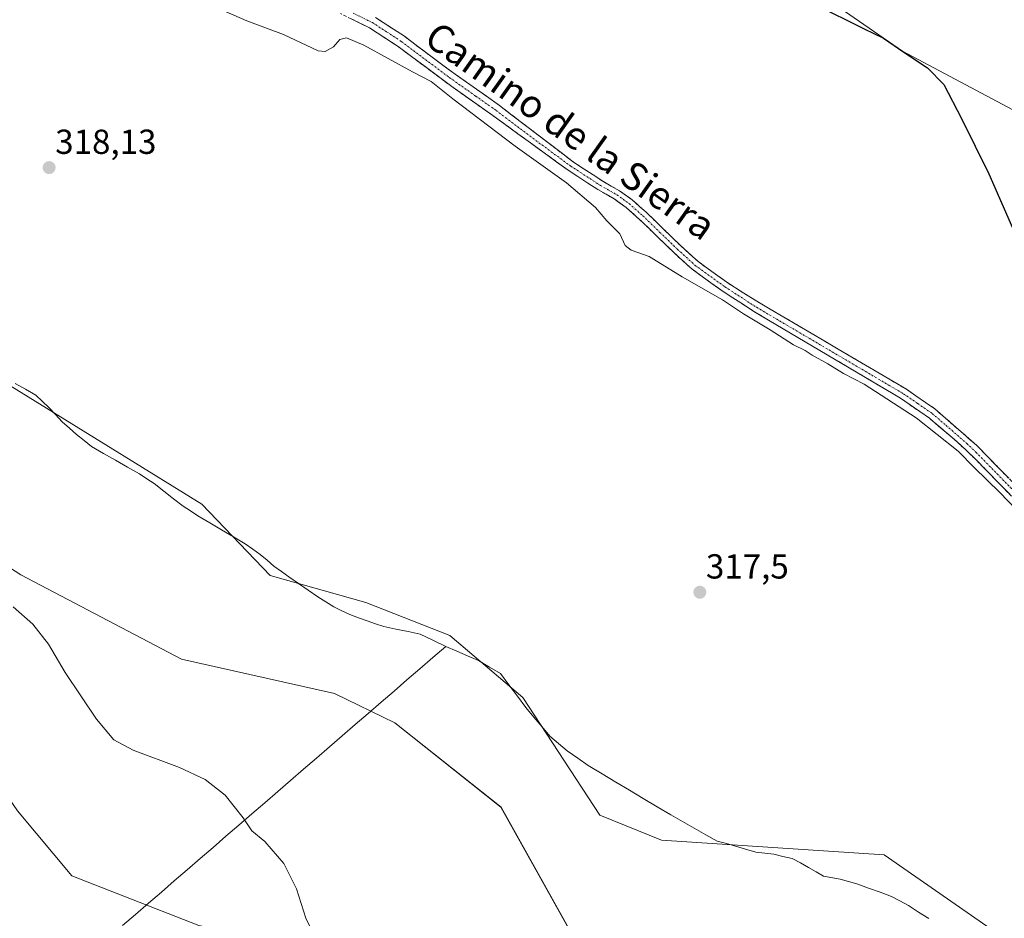
# Model space of a CAD drawing. Units: metres. Extents: x 594336 to 597805, y 4689743 to 4692104.
# Drawn here: x 596611 to 596894, y 4690674 to 4690933 of the extents above; entities that cross this region are included whole.
import ezdxf
from ezdxf.enums import TextEntityAlignment as Align

# ---------------------------------------------------------------- set-up
doc = ezdxf.new("R2010")
doc.units = ezdxf.units.M
doc.header["$MEASUREMENT"] = 0
doc.linetypes.add('TRAZO_Y_PUNTO', pattern=[1, 0.5, -0.25, 0, -0.25])
doc.linetypes.add('TRAZOSX2', pattern=[1.5, 1, -0.5])
for name, color, linetype, lineweight in [('Camino', 19, 'TRAZOSX2', 0), ('Camino Cxs', 19, 'Continuous', 0), ('Camino eje', 19, 'TRAZO_Y_PUNTO', 0), ('Carátula', 7, 'Continuous', 5), ('Corriente natural lineal', 142, 'Continuous', 13), ('Cultivos herbáceos CxS', 92, 'Continuous', 0), ('Curva de nivel maestra', 36, 'Continuous', 30), ('Curva de nivel normal', 36, 'Continuous', 0), ('Matorral CxS', 135, 'Continuous', 0), ('Pastizal CxS', 92, 'Continuous', 0), ('Punto de cota en terreno', 7, 'Continuous', 0), ('Rótulo de punto de cota en terreno', 19, 'Continuous', 0), ('Texto cartográfico', 19, 'Continuous', 0)]:
    doc.layers.add(name, color=color, linetype=linetype, lineweight=lineweight)
doc.styles.add('Arial', font='txt', dxfattribs={"height": 0.2})

# ---------------------------------------------------------------- blocks, each defined once
blk = doc.blocks.new('*U150')
at = {"layer": 'Cultivos herbáceos CxS', "color": 92, "linetype": 'Continuous', "lineweight": 0}
for points in [[(596790.2303, 4690975.1351, 327.0436), (596864.8683, 4690923.5987, 324.9752), (596931.5233, 4690888.1631, 330.6898)], [(596948.2809, 4690630.5641, 315.2997), (596859.6099, 4690692.2171, 316.3869), (596795.4839, 4690696.4255, 316.7007), (596777.6699, 4690703.5645, 316.7591), (596755.5367, 4690737.4427, 316.6715), (596734.5131, 4690755.3237, 316.7835), (596710.3335, 4690764.7891, 316.9978), (596682.7385, 4690772.5641, 316.9918), (596663.0269, 4690793.1855, 317.2034), (596578.8311, 4690845.1717, 317.7329)], [(596583.2405, 4690790.6351, 319.755), (596610.9551, 4690772.8401, 319.6401), (596657.2407, 4690748.4777, 318.8287), (596701.2889, 4690738.6781, 318.056), (596718.6317, 4690730.1769, 317.8967), (596749.2293, 4690705.8919, 317.2867), (596777.4907, 4690655.2759, 317.1355)], [(596960.6049, 4690490.7479, 317.7665), (596875.4539, 4690542.2845, 318.328), (596818.8607, 4690577.1651, 318.1524), (596786.0109, 4690587.4903, 319.499), (596760.8679, 4690588.5611, 320.654), (596741.9465, 4690600.1307, 320.8786), (596740.8959, 4690628.5279, 319.5717), (596713.7361, 4690657.0985, 320.1379), (596692.7115, 4690665.5127, 321.2479), (596662.2257, 4690671.8231, 323.3431), (596625.6193, 4690686.1347, 322.7645), (596609.9527, 4690704.8369, 322.4841), (596575.4293, 4690755.2947, 322.9686), (596555.9089, 4690763.3299, 324.1265), (596515.5819, 4690777.0271, 321.8443), (596498.2403, 4690785.5283, 322.2484), (596456.7769, 4690821.4355, 323.6193), (596427.2045, 4690845.7457, 324.6558), (596373.5911, 4690865.7295, 324.8731), (596342.1777, 4690889.3535, 324.5243), (596323.3067, 4690909.2547, 325.3402), (596317.3773, 4690918.6509, 324.3416), (596284.2363, 4690937.2475, 324.6174)]]:
    blk.add_polyline3d(points, dxfattribs=at)
blk = doc.blocks.new('*U181')
at = {"layer": 'Curva de nivel normal', "color": 36, "linetype": 'Continuous', "lineweight": 0}
for points in [[(596695.52, 4690668.74, 320), (596693.03, 4690673.96, 320), (596690.35, 4690682.4, 320), (596686.72, 4690689.65, 320), (596681.21, 4690696.03, 320), (596677.49, 4690699.11, 320), (596674.99, 4690702.81, 320), (596669.8, 4690709.35, 320), (596664, 4690713.86, 320), (596656.6, 4690717.37, 320), (596643.34, 4690722.34, 320), (596637.73, 4690725.3, 320), (596632.78, 4690731.2, 320), (596623.76, 4690744.67, 320), (596618.93, 4690752.84, 320), (596614.42, 4690758.56, 320), (596608.74, 4690763.62, 320)], [(596670.05, 4690934.86, 320), (596676.05, 4690932.27, 320), (596686.57, 4690928.38, 320), (596696.56, 4690923.67, 320), (596698.62, 4690923.49, 320), (596701.03, 4690924.84, 320), (596702.84, 4690926.9, 320), (596704.72, 4690927.44, 320), (596709.72, 4690925.32, 320), (596723.77, 4690917.59, 320), (596729.14, 4690914.84, 320), (596735.32, 4690909.89, 320), (596753.33, 4690896.22, 320), (596768.12, 4690885.67, 320), (596776.42, 4690878.57, 320), (596779.69, 4690874.75, 320), (596783.46, 4690870.97, 320), (596784.97, 4690867.62, 320), (596786.69, 4690866.25, 320), (596791.9, 4690864.46, 320), (596801.4, 4690858.62, 320), (596813.06, 4690851.94, 320), (596819.07, 4690847.96, 320), (596826.74, 4690843.3, 320), (596833.42, 4690838.98, 320), (596836.8, 4690837.35, 320), (596838.8, 4690836.02, 320), (596843.32, 4690833.54, 320), (596847.9, 4690830.78, 320), (596853.78, 4690827.67, 320), (596868.76, 4690817.98, 320), (596880.9, 4690808.44, 320), (596885.45, 4690803.67, 320), (596892.9, 4690796.49, 320), (596902.36, 4690786.58, 320)]]:
    blk.add_polyline3d(points, dxfattribs=at)
blk = doc.blocks.new('*U201')
at = {"layer": 'Curva de nivel maestra', "color": 36, "linetype": 'Continuous', "lineweight": 30}
blk.add_polyline3d([(596843.74, 4690934.98, 325), (596849.57, 4690932.14, 325), (596853.8, 4690930.03, 325), (596859.38, 4690927.35, 325), (596865.24, 4690923.28, 325), (596872.1, 4690918.82, 325), (596876.78, 4690913.98, 325), (596881.83, 4690904.2, 325), (596889.74, 4690888.23, 325), (596897.16, 4690871.13, 325)], dxfattribs=at)
blk = doc.blocks.new('5PATER')
at = {"layer": 'Carátula', "linetype": 'Continuous', "lineweight": 5}
h = blk.add_hatch(color=250, dxfattribs=at)
edge = h.paths.add_edge_path()
edge.add_ellipse((0, 0.01), major_axis=(-1.33, -1.34), ratio=0.999422, start_angle=0, end_angle=360)

msp = doc.modelspace()

# ---------------------------------------------------------------- linework, layer by layer
at = {"layer": 'Camino', "color": 19, "linetype": 'TRAZOSX2', "lineweight": 0}
for points in [[(596905.7, 4690785.75), (596885.77, 4690806.21), (596880.52, 4690811.16), (596872.61, 4690817.89), (596864.31, 4690823.63), (596822.08, 4690848.65), (596812.94, 4690854.54), (596804.28, 4690860.8), (596799.12, 4690865.47), (596794.03, 4690870.41), (596789.13, 4690875.15), (596785.23, 4690878.57), (596781.86, 4690881.03), (596777.13, 4690883.71), (596768.54, 4690889.31), (596746.85, 4690905.07), (596735.07, 4690913.37), (596719.63, 4690924.88), (596711.33, 4690930.31), (596708.8, 4690931.55), (596703.01, 4690934.4)], [(596713.04, 4690933.31), (596721.41, 4690927.85), (596733.59, 4690918.69), (596748.83, 4690907.89), (596770.07, 4690891.66), (596778.58, 4690886.1), (596783.38, 4690883.39), (596786.99, 4690880.76), (596791.03, 4690877.2), (596795.97, 4690872.42), (596801.04, 4690867.51), (596806.04, 4690862.98), (596814.52, 4690856.85), (596822.86, 4690851.6), (596865.97, 4690826.23), (596874.21, 4690820.56), (596886.23, 4690810.05), (596907.83, 4690787.97)]]:
    msp.add_lwpolyline(points, dxfattribs=at)
at = {"layer": 'Camino Cxs', "color": 19, "linetype": 'Continuous', "lineweight": 0}
for points in [[(596895.74, 4690795.98, 320.18), (596892.41, 4690799.39, 320.09), (596889.09, 4690802.8, 320.15), (596885.77, 4690806.21, 320.18), (596883.15, 4690808.69, 320.28), (596880.52, 4690811.16, 320.24), (596877.88, 4690813.4, 320.2), (596875.25, 4690815.65, 320.17), (596872.61, 4690817.89, 320.27), (596869.84, 4690819.8, 320.19), (596867.08, 4690821.72, 320.15), (596864.31, 4690823.63, 320.2), (596860.09, 4690826.13, 320.17), (596855.86, 4690828.63, 320.37), (596851.64, 4690831.14, 320.14), (596847.42, 4690833.64, 320.45), (596843.19, 4690836.14, 320.26), (596838.97, 4690838.64, 320.37), (596834.75, 4690841.14, 320.38), (596830.53, 4690843.64, 320.47), (596826.3, 4690846.15, 320.26), (596822.08, 4690848.65, 320.64), (596819.03, 4690850.61, 320.34), (596815.99, 4690852.58, 320.43), (596812.94, 4690854.54, 320.43), (596810.05, 4690856.63, 320.45), (596807.17, 4690858.71, 320.76), (596804.28, 4690860.8, 320.5), (596801.7, 4690863.13, 320.68), (596799.12, 4690865.47, 320.66), (596796.57, 4690867.94, 320.73), (596794.03, 4690870.41, 320.77), (596791.58, 4690872.78, 320.78), (596789.13, 4690875.15, 320.84), (596787.18, 4690876.86, 320.8), (596785.23, 4690878.57, 320.71), (596781.86, 4690881.03, 320.68), (596779.49, 4690882.37, 320.56), (596777.13, 4690883.71, 320.62), (596774.26, 4690885.58, 320.42), (596771.4, 4690887.45, 320.42), (596768.54, 4690889.31, 320.36), (596764.92, 4690891.94, 320.32), (596761.31, 4690894.57, 320.45), (596757.69, 4690897.19, 320.32), (596754.08, 4690899.82, 320.41), (596750.46, 4690902.44, 320.41), (596746.85, 4690905.07, 320.46), (596742.92, 4690907.84, 320.44), (596739, 4690910.6, 320.32), (596735.07, 4690913.37, 320.38), (596731.21, 4690916.25, 320.36), (596727.35, 4690919.13, 320.38), (596723.49, 4690922, 320.48), (596719.63, 4690924.88, 320.52), (596715.48, 4690927.6, 320.61), (596711.33, 4690930.31, 320.69), (596708.8, 4690931.55, 320.63), (596705.91, 4690932.98, 320.67)], [(596713.04, 4690933.31, 320.89), (596717.23, 4690930.58, 320.82), (596721.41, 4690927.85, 320.76), (596724.46, 4690925.56, 320.73), (596727.5, 4690923.27, 320.72), (596730.55, 4690920.98, 320.67), (596733.59, 4690918.69, 320.69), (596737.4, 4690915.99, 320.64), (596741.21, 4690913.29, 320.63), (596745.02, 4690910.59, 320.62), (596748.83, 4690907.89, 320.6), (596752.37, 4690905.18, 320.59), (596755.91, 4690902.48, 320.56), (596759.45, 4690899.77, 320.55), (596762.99, 4690897.07, 320.53), (596766.53, 4690894.36, 320.56), (596770.07, 4690891.66, 320.54), (596772.91, 4690889.81, 320.59), (596775.74, 4690887.96, 320.61), (596778.58, 4690886.1, 320.65), (596780.98, 4690884.75, 320.67), (596783.38, 4690883.39, 320.67), (596786.99, 4690880.76, 320.72), (596789.01, 4690878.98, 320.75), (596791.03, 4690877.2, 320.78), (596793.5, 4690874.81, 320.8), (596795.97, 4690872.42, 320.79), (596798.51, 4690869.97, 320.8), (596801.04, 4690867.51, 320.79), (596803.54, 4690865.25, 320.82), (596806.04, 4690862.98, 320.82), (596808.87, 4690860.94, 320.81), (596811.7, 4690858.89, 320.78), (596814.52, 4690856.85, 320.71), (596818.69, 4690854.23, 320.78), (596822.86, 4690851.6, 320.77), (596826.78, 4690849.29, 320.78), (596830.7, 4690846.99, 320.72), (596834.62, 4690844.68, 320.79), (596838.54, 4690842.37, 320.69), (596842.45, 4690840.07, 320.68), (596846.37, 4690837.76, 320.63), (596850.29, 4690835.46, 320.6), (596854.21, 4690833.15, 320.56), (596858.13, 4690830.84, 320.56), (596862.05, 4690828.54, 320.53), (596865.97, 4690826.23, 320.5), (596868.72, 4690824.34, 320.52), (596871.46, 4690822.45, 320.53), (596874.21, 4690820.56, 320.54), (596877.22, 4690817.93, 320.51), (596880.22, 4690815.31, 320.51), (596883.23, 4690812.68, 320.56), (596886.23, 4690810.05, 320.59), (596889.32, 4690806.9, 320.56), (596892.4, 4690803.74, 320.6), (596895.49, 4690800.59, 320.58)]]:
    msp.add_polyline3d(points, dxfattribs=at)
at = {"layer": 'Camino eje', "color": 19, "linetype": 'TRAZO_Y_PUNTO', "lineweight": 0}
msp.add_lwpolyline([(596706.63, 4690934.54), (596710.92, 4690932.43), (596712.19, 4690931.81), (596716.37, 4690929.08), (596720.52, 4690926.37), (596726.61, 4690921.79), (596734.33, 4690916.03), (596741.95, 4690910.63), (596747.84, 4690906.48), (596759.25, 4690897.87), (596769.3, 4690890.49), (596777.86, 4690884.91), (596782.62, 4690882.21), (596786.11, 4690879.67), (596790.08, 4690876.18), (596795, 4690871.41), (596800.08, 4690866.49), (596805.16, 4690861.89), (596813.73, 4690855.7), (596822.84, 4690849.82), (596865.14, 4690824.93), (596869.26, 4690822.1), (596873.41, 4690819.23), (596877.37, 4690815.86), (596883.38, 4690810.61), (596886, 4690808.13), (596896.8, 4690797.09)], dxfattribs=at)
at = {"layer": 'Corriente natural lineal', "color": 142, "linetype": 'Continuous', "lineweight": 13}
for points in [[(596609.32, 4690827.87, 317.45), (596612.27, 4690826.21, 317.53), (596615.22, 4690824.55, 317.58), (596617.11, 4690822.77, 317.53), (596618.99, 4690820.99, 317.46), (596620.92, 4690818.94, 317.34), (596622.85, 4690816.89, 317.33), (596624.92, 4690815.05, 317.33), (596626.99, 4690813.21, 317.3), (596629.14, 4690811.48, 317.32), (596631.29, 4690809.75, 317.26), (596634.75, 4690807.78, 317.21), (596638.21, 4690805.81, 317.17), (596641.66, 4690803.83, 317.06), (596645.12, 4690801.86, 317.1), (596647.22, 4690800.48, 317.09), (596649.31, 4690799.09, 317.07), (596652.11, 4690796.91, 317.11), (596654.9, 4690794.72, 317.15), (596657.7, 4690792.54, 317.12), (596659.83, 4690791.19, 317.12), (596661.95, 4690789.83, 317.12), (596665.36, 4690787.81, 317.1), (596668.76, 4690785.78, 317.09), (596672.17, 4690783.76, 317.06), (596675.57, 4690781.73, 317.08), (596677.72, 4690780.22, 317.06), (596679.87, 4690778.7, 317.05), (596681.86, 4690777.02, 317.05), (596683.85, 4690775.34, 317.03), (596685.98, 4690773.8, 317.03), (596688.1, 4690772.25, 317.08), (596690.9, 4690770.32, 317.11), (596693.69, 4690768.38, 317.09), (596696.49, 4690766.45, 317.08), (596698.78, 4690765.01, 317.02), (596701.06, 4690763.57, 317.01), (596703.38, 4690762.48, 317.01), (596705.7, 4690761.39, 317), (596708.18, 4690760.46, 316.98), (596710.65, 4690759.53, 316.96), (596713.08, 4690758.73, 316.93), (596715.5, 4690757.93, 316.93), (596718.99, 4690757.18, 316.94), (596722.47, 4690756.44, 316.9), (596725.96, 4690755.69, 316.82), (596729.64, 4690753.95, 316.84), (596733.31, 4690752.2, 316.85)], [(596640.25, 4690671.83, 322.68), (596643.97, 4690675.04, 322.32), (596647.69, 4690678.26, 321.99), (596651.42, 4690681.47, 321.6), (596655.14, 4690684.69, 321.22), (596658.86, 4690687.9, 320.92), (596662.58, 4690691.12, 320.69), (596666.31, 4690694.33, 320.48), (596670.03, 4690697.55, 320.29), (596673.75, 4690700.76, 320.05), (596677.47, 4690703.98, 319.86), (596681.2, 4690707.19, 319.65), (596684.92, 4690710.41, 319.46), (596688.64, 4690713.62, 319.28), (596692.36, 4690716.84, 319.13), (596696.09, 4690720.05, 318.99), (596699.81, 4690723.27, 318.84), (596703.53, 4690726.48, 318.57), (596707.25, 4690729.7, 318.25), (596710.98, 4690732.91, 317.88), (596714.7, 4690736.13, 317.68), (596718.42, 4690739.34, 317.42), (596722.14, 4690742.56, 317.27), (596725.87, 4690745.77, 317.13), (596729.59, 4690748.99, 316.97), (596733.31, 4690752.2, 316.85)], [(596733.31, 4690752.2, 316.85), (596736.47, 4690750.83, 316.83), (596739.63, 4690749.47, 316.8), (596742.79, 4690748.1, 316.75), (596745.96, 4690746.23, 316.67), (596749.12, 4690744.35, 316.68), (596751.53, 4690741.1, 316.73), (596753.95, 4690737.85, 316.71), (596756.36, 4690734.6, 316.76), (596758.67, 4690731.85, 316.67), (596760.99, 4690729.11, 316.59), (596763.3, 4690726.36, 316.58), (596765.81, 4690724.27, 316.56), (596768.32, 4690722.17, 316.55), (596771.34, 4690720.02, 316.48), (596774.35, 4690717.86, 316.4), (596778.32, 4690715.49, 316.44), (596782.28, 4690713.13, 316.38), (596786.25, 4690710.76, 316.45), (596790.22, 4690708.39, 316.49), (596794.18, 4690706.03, 316.45), (596798.15, 4690703.66, 316.44), (596801.49, 4690701.77, 316.42), (596804.84, 4690699.87, 316.37), (596808.18, 4690697.98, 316.33), (596811.52, 4690696.08, 316.34), (596814.13, 4690695.4, 316.35), (596816.74, 4690694.72, 316.34), (596819.67, 4690693.82, 316.32), (596822.6, 4690692.92, 316.31), (596825.19, 4690692.65, 316.28), (596827.77, 4690692.37, 316.27), (596830.44, 4690691.74, 316.27), (596833.1, 4690691.11, 316.31), (596835.47, 4690689.85, 316.35), (596837.83, 4690688.58, 316.36), (596839.98, 4690687.3, 316.36), (596842.12, 4690686.01, 316.34), (596846.87, 4690685.13, 316.37), (596849.29, 4690684.48, 316.31), (596851.71, 4690683.83, 316.25), (596855.04, 4690682.62, 316.34), (596858.38, 4690681.42, 316.23), (596861.71, 4690680.21, 316.11), (596864.13, 4690678.89, 316.22), (596866.54, 4690677.57, 316.29), (596869.47, 4690675.69, 316), (596872.41, 4690673.81, 315.95)]]:
    msp.add_polyline3d(points, dxfattribs=at)
at = {"layer": 'Cultivos herbáceos CxS', "color": 92, "linetype": 'Continuous', "lineweight": 0}
for points in [[(596508.28, 4691197.52, 330.19), (596548.19, 4691162.55, 331.39), (596613.72, 4691113.35, 330.18), (596632.91, 4691104.11, 330.76), (596639.9, 4691079.26, 327.32), (596730.73, 4691019.82, 327.84), (596790.23, 4690975.14, 327.04), (596864.87, 4690923.6, 324.98), (596931.52, 4690888.16, 330.69), (596953.92, 4690877.06, 332.67), (596955.62, 4690876.71, 333.01)], [(596960.6, 4690490.75, 317.77), (596875.45, 4690542.28, 318.33), (596818.86, 4690577.17, 318.15), (596786.01, 4690587.49, 319.5), (596760.87, 4690588.56, 320.65), (596741.95, 4690600.13, 320.88), (596740.9, 4690628.53, 319.57), (596713.74, 4690657.1, 320.14), (596692.71, 4690665.51, 321.25), (596662.23, 4690671.82, 323.34), (596625.62, 4690686.13, 322.76), (596609.95, 4690704.84, 322.48), (596575.43, 4690755.29, 322.97), (596555.91, 4690763.33, 324.13), (596515.58, 4690777.03, 321.84), (596498.24, 4690785.53, 322.25), (596456.78, 4690821.44, 323.62), (596427.2, 4690845.75, 324.66), (596373.59, 4690865.73, 324.87), (596342.18, 4690889.35, 324.52), (596323.31, 4690909.25, 325.34), (596317.38, 4690918.65, 324.34), (596284.24, 4690937.25, 324.62)], [(596948.28, 4690630.56, 315.3), (596859.61, 4690692.22, 316.39), (596795.48, 4690696.43, 316.7), (596777.67, 4690703.56, 316.76), (596755.54, 4690737.44, 316.67), (596734.51, 4690755.32, 316.78), (596710.33, 4690764.79, 317), (596682.74, 4690772.56, 316.99), (596663.03, 4690793.19, 317.2), (596578.83, 4690845.17, 317.73)], [(596583.24, 4690790.64, 319.75), (596610.96, 4690772.84, 319.64), (596657.24, 4690748.48, 318.83), (596701.29, 4690738.68, 318.06), (596718.63, 4690730.18, 317.9), (596749.23, 4690705.89, 317.29), (596777.49, 4690655.28, 317.14)]]:
    msp.add_polyline3d(points, dxfattribs=at)
at = {"layer": 'Matorral CxS', "color": 135, "linetype": 'Continuous', "lineweight": 0}
for points in [[(596508.28, 4691197.52, 330.19), (596548.19, 4691162.55, 331.39), (596613.72, 4691113.35, 330.18), (596632.91, 4691104.11, 330.76), (596639.9, 4691079.26, 327.32), (596730.73, 4691019.82, 327.84), (596790.23, 4690975.14, 327.04), (596864.87, 4690923.6, 324.98), (596931.52, 4690888.16, 330.69), (596953.92, 4690877.06, 332.67), (596955.62, 4690876.71, 333.01)], [(596931.52, 4690888.16, 330.69), (596864.87, 4690923.6, 324.98), (596790.23, 4690975.14, 327.04)], [(596284.24, 4690937.25, 324.62), (596317.38, 4690918.65, 324.34), (596323.31, 4690909.25, 325.34), (596342.18, 4690889.35, 324.52), (596373.59, 4690865.73, 324.87), (596427.2, 4690845.75, 324.66), (596456.78, 4690821.44, 323.62), (596498.24, 4690785.53, 322.25), (596515.58, 4690777.03, 321.84), (596555.91, 4690763.33, 324.13), (596575.43, 4690755.29, 322.97), (596609.95, 4690704.84, 322.48), (596625.62, 4690686.13, 322.76), (596662.23, 4690671.82, 323.34), (596692.71, 4690665.51, 321.25), (596713.74, 4690657.1, 320.14), (596740.9, 4690628.53, 319.57), (596741.95, 4690600.13, 320.88), (596760.87, 4690588.56, 320.65), (596786.01, 4690587.49, 319.5), (596818.86, 4690577.17, 318.15), (596875.45, 4690542.28, 318.33), (596960.6, 4690490.75, 317.77)], [(596960.6, 4690490.75, 317.77), (596875.45, 4690542.28, 318.33), (596818.86, 4690577.17, 318.15), (596786.01, 4690587.49, 319.5), (596760.87, 4690588.56, 320.65), (596741.95, 4690600.13, 320.88), (596740.9, 4690628.53, 319.57), (596713.74, 4690657.1, 320.14), (596692.71, 4690665.51, 321.25), (596662.23, 4690671.82, 323.34), (596625.62, 4690686.13, 322.76), (596609.95, 4690704.84, 322.48), (596575.43, 4690755.29, 322.97), (596555.91, 4690763.33, 324.13), (596515.58, 4690777.03, 321.84), (596498.24, 4690785.53, 322.25), (596456.78, 4690821.44, 323.62), (596427.2, 4690845.75, 324.66), (596373.59, 4690865.73, 324.87), (596342.18, 4690889.35, 324.52), (596323.31, 4690909.25, 325.34), (596317.38, 4690918.65, 324.34), (596284.24, 4690937.25, 324.62)]]:
    msp.add_polyline3d(points, dxfattribs=at)
at = {"layer": 'Pastizal CxS', "color": 92, "linetype": 'Continuous', "lineweight": 0}
for points in [[(596578.83, 4690845.17, 317.73), (596663.03, 4690793.19, 317.2), (596682.74, 4690772.56, 316.99), (596710.33, 4690764.79, 317), (596734.51, 4690755.32, 316.78), (596755.54, 4690737.44, 316.67), (596777.67, 4690703.56, 316.76), (596795.48, 4690696.43, 316.7), (596859.61, 4690692.22, 316.39), (596948.28, 4690630.56, 315.3)], [(596948.28, 4690630.56, 315.3), (596859.61, 4690692.22, 316.39), (596795.48, 4690696.43, 316.7), (596777.67, 4690703.56, 316.76), (596755.54, 4690737.44, 316.67), (596734.51, 4690755.32, 316.78), (596710.33, 4690764.79, 317), (596682.74, 4690772.56, 316.99), (596663.03, 4690793.19, 317.2), (596578.83, 4690845.17, 317.73)], [(596777.49, 4690655.28, 317.14), (596749.23, 4690705.89, 317.29), (596718.63, 4690730.18, 317.9), (596701.29, 4690738.68, 318.06), (596657.24, 4690748.48, 318.83), (596610.96, 4690772.84, 319.64), (596583.24, 4690790.64, 319.75)], [(596583.24, 4690790.64, 319.75), (596610.96, 4690772.84, 319.64), (596657.24, 4690748.48, 318.83), (596701.29, 4690738.68, 318.06), (596718.63, 4690730.18, 317.9), (596749.23, 4690705.89, 317.29), (596777.49, 4690655.28, 317.14)]]:
    msp.add_polyline3d(points, dxfattribs=at)

# ---------------------------------------------------------------- block references
at = {"layer": 'Cultivos herbáceos CxS', "color": 92, "linetype": 'Continuous', "lineweight": 0}
msp.add_blockref('*U150', (0, 0), dxfattribs=at)
at = {"layer": 'Curva de nivel maestra', "color": 36, "linetype": 'Continuous', "lineweight": 30}
msp.add_blockref('*U201', (0, 0), dxfattribs=at)
at = {"layer": 'Curva de nivel normal', "color": 36, "linetype": 'Continuous', "lineweight": 0}
msp.add_blockref('*U181', (0, 0), dxfattribs=at)
at = {"layer": 'Punto de cota en terreno', "linetype": 'Continuous', "lineweight": 0}
for p in [(596619.09, 4690890.04, 318.13), (596806.49, 4690767.78, 317.5)]:
    msp.add_blockref('5PATER', p, dxfattribs=at)

# ---------------------------------------------------------------- texts
at = {"layer": 'Rótulo de punto de cota en terreno', "color": 19, "linetype": 'Continuous', "lineweight": 0, "style": 'Arial'}
for s, p in [('318,13', (596620.85, 4690891.8)), ('317,5', (596808.25, 4690769.54))]:
    msp.add_text(s, height=7, dxfattribs=at).set_placement(p, align=Align.BOTTOM_LEFT)
at = {"layer": 'Texto cartográfico', "color": 19, "linetype": 'Continuous', "lineweight": 0, "style": 'Arial'}
msp.add_text('Camino de la Sierra', height=8, rotation=-35.4018, dxfattribs=at).set_placement((596769.26, 4690900.64), align=Align.MIDDLE_CENTER)

doc.saveas('drawing.dxf')
